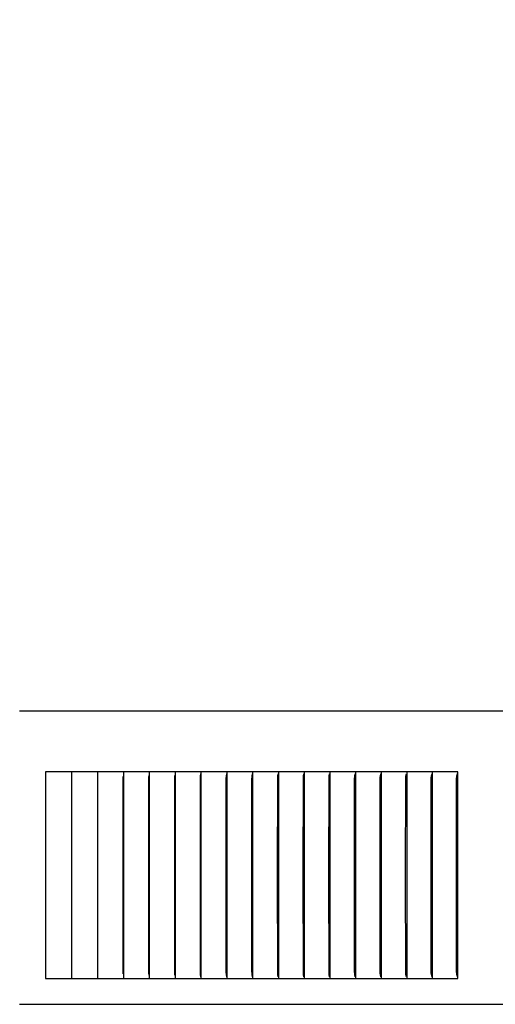
# Model space of a CAD drawing. Units: inches. Extents: x -9.5 to 26.2, y -5 to 46.1.
# Drawn here: x 6.6 to 8.9, y 7.5 to 12.3 of the extents above; entities that cross this region are included whole.
import ezdxf

# ---------------------------------------------------------------- set-up
doc = ezdxf.new("R2010")
doc.units = ezdxf.units.IN
doc.header["$MEASUREMENT"] = 0
doc.layers.add('Dimension (ANSI)', color=5, linetype='Continuous', lineweight=25)
doc.layers.add('PV', color=250, linetype='Continuous')
doc.styles.add('Arial', font='arial.ttf')
doc.dimstyles.new('Dimensions', dxfattribs={"dimtxt": 0.089844, "dimasz": 0.125, "dimexe": 0.0625, "dimexo": 0.125, "dimgap": 0.09, "dimtad": 0, "dimtih": 1, "dimtoh": 1, "dimzin": 0, "dimdsep": 46, "dimlunit": 5, "dimtxsty": 'Arial', "dimcen": 0, "dimadec": 0, "dimazin": 0, "dimtfac": 1, "dimtofl": 0, "dimtmove": 0, "dimatfit": 3, "dimfxl": 1, "dimfrac": 2, "dimtolj": 1, "dimtzin": 0, "dimarcsym": 0})

# ---------------------------------------------------------------- blocks, each defined once
blk = doc.blocks.new('*D7')
at = {"layer": 'Defpoints', "color": 0, "transparency": 16777216}
for p in [(-4.3722, 15.3376), (-4.3722, 8.9481), (17.6293, 8.9484)]:
    blk.add_point(p, dxfattribs=at)
at = {"layer": 'Dimension (ANSI)', "color": 0, "lineweight": -2, "transparency": 16777216}
for p, q in [((-4.3722, 9.4481), (-4.3722, 15.5876)), ((17.6293, 9.4484), (17.6293, 15.5876)), ((-3.8722, 15.3376), (3.0973, 15.3376)), ((17.1293, 15.3376), (10.1598, 15.3376))]:
    blk.add_line(p, q, dxfattribs=at)
at = {"layer": 'Dimension (ANSI)', "color": 0, "transparency": 16777216}
for points in [[(-3.8722, 15.4209), (-3.8722, 15.2543), (-4.3722, 15.3376)], [(17.1293, 15.4209), (17.1293, 15.2543), (17.6293, 15.3376)]]:
    blk.add_solid(points, dxfattribs=at)
at = {"layer": 'Dimension (ANSI)', "color": 0, "transparency": 16777216, "insert": (6.6286, 15.3376), "char_height": 0.359375, "attachment_point": 5, "style": 'Arial'}
blk.add_mtext('\\A1;Head Width = 22" [55.88 cm]', dxfattribs=at)

msp = doc.modelspace()

# ---------------------------------------------------------------- linework, layer by layer
at = {"layer": 'PV'}
for points in [[(17.623, 8.9654), (6.6289, 8.9654), (6.6283, 8.9654)], [(6.8798, 8.6719), (6.7543, 8.6719)], [(6.7543, 8.6719), (6.7543, 8.6626)], [(6.8798, 8.6719), (6.8798, 8.6626)], [(7.0052, 8.6719), (6.8798, 8.6719)], [(7.0052, 8.6719), (7.0052, 8.6626)], [(7.1306, 8.6719), (7.0052, 8.6719)], [(7.1305, 8.6719), (7.1305, 8.6626)], [(7.2559, 8.6719), (7.1306, 8.6719)], [(7.2559, 8.6719), (7.2559, 8.6626)], [(7.3811, 8.6719), (7.2559, 8.6719)], [(7.3811, 8.6719), (7.3811, 8.6626)], [(7.5063, 8.6719), (7.3811, 8.6719)], [(7.5062, 8.6719), (7.5062, 8.6626)], [(7.6313, 8.6719), (7.5063, 8.6719)], [(7.6313, 8.6719), (7.6313, 8.6626)], [(7.7562, 8.6719), (7.6313, 8.6719)], [(7.7562, 8.6719), (7.7562, 8.6626)], [(7.881, 8.6719), (7.7562, 8.6719)], [(7.881, 8.6719), (7.881, 8.6627)], [(8.0056, 8.6719), (7.881, 8.6719)], [(8.0056, 8.6719), (8.0056, 8.6627)], [(8.1301, 8.6719), (8.0056, 8.6719)], [(8.1301, 8.6719), (8.1301, 8.6627)], [(8.2544, 8.6719), (8.1301, 8.6719)], [(8.2544, 8.6719), (8.2544, 8.6627)], [(8.3785, 8.6719), (8.2544, 8.6719)], [(8.3785, 8.6719), (8.3785, 8.6627)], [(8.5023, 8.6719), (8.3785, 8.6719)], [(8.626, 8.6719), (8.5023, 8.6719)], [(8.5024, 8.6719), (8.5024, 8.6627)], [(8.626, 8.6719), (8.626, 8.6627)], [(8.7494, 8.6719), (8.626, 8.6719)], [(8.7494, 7.6719), (8.7494, 8.6719)], [(6.7543, 8.6626), (6.7543, 8.1719)], [(6.8798, 8.6626), (6.8798, 8.1719)], [(7.0052, 8.6626), (7.0052, 8.1719)], [(7.1292, 8.1719), (7.1296, 8.6495)], [(7.1305, 8.6626), (7.1305, 8.1719)], [(7.2542, 8.1719), (7.2543, 8.6378), (7.2545, 8.6462), (7.2549, 8.6546)], [(7.2559, 8.6626), (7.2559, 8.1719)], [(7.3791, 8.1719), (7.3792, 8.6378), (7.3795, 8.6462), (7.38, 8.6546)], [(7.3811, 8.6626), (7.3811, 8.1719)], [(7.5039, 8.1719), (7.5041, 8.641), (7.5042, 8.6446), (7.5044, 8.6483), (7.5047, 8.6519), (7.5058, 8.6627)], [(7.5062, 8.6626), (7.5062, 8.1719)], [(7.6286, 8.1719), (7.6288, 8.641), (7.6289, 8.6446), (7.6292, 8.6483), (7.6295, 8.6519), (7.6308, 8.6627)], [(7.6313, 8.6626), (7.6313, 8.1719)], [(7.7532, 8.1719), (7.7534, 8.641), (7.7536, 8.6446), (7.7537, 8.6465), (7.7538, 8.6483), (7.7542, 8.6519), (7.7557, 8.6627)], [(7.7562, 8.6626), (7.7562, 8.1719)], [(7.8777, 8.1719), (7.8779, 8.641), (7.8781, 8.6446), (7.8782, 8.6465), (7.8783, 8.6483), (7.8785, 8.6501), (7.8788, 8.6519), (7.8804, 8.6627)], [(7.881, 8.6627), (7.881, 8.1719)], [(8.002, 8.1719), (8.0023, 8.641), (8.0024, 8.6446), (8.0025, 8.6465), (8.0027, 8.6483), (8.0029, 8.6501), (8.0032, 8.6519), (8.005, 8.6627)], [(8.0056, 8.6627), (8.0056, 8.1719)], [(8.1261, 8.1719), (8.1264, 8.641), (8.1265, 8.6428), (8.1266, 8.6446), (8.1267, 8.6465), (8.1269, 8.6483), (8.1272, 8.6501), (8.1274, 8.6519), (8.1294, 8.6627)], [(8.1301, 8.6627), (8.1301, 8.1719)], [(8.2501, 8.1719), (8.2504, 8.641), (8.2505, 8.6428), (8.2506, 8.6446), (8.2508, 8.6465), (8.251, 8.6483), (8.2512, 8.6501), (8.2515, 8.6519), (8.2536, 8.6628)], [(8.2544, 8.6627), (8.2544, 8.1719)], [(8.3739, 8.1719), (8.3741, 8.6336), (8.3742, 8.641), (8.3743, 8.6428), (8.3744, 8.6446), (8.3746, 8.6465), (8.3748, 8.6483), (8.3751, 8.6501), (8.3754, 8.6519), (8.3777, 8.6628)], [(8.3785, 8.6627), (8.3785, 8.1719)], [(8.4974, 8.1719), (8.4977, 8.6373), (8.4978, 8.641), (8.4979, 8.6428), (8.498, 8.6446), (8.4982, 8.6465), (8.4984, 8.6483), (8.4987, 8.6501), (8.4991, 8.6519), (8.5015, 8.6628)], [(8.5024, 8.6627), (8.5024, 8.1719)], [(8.6208, 8.1719), (8.6211, 8.6373), (8.6212, 8.641), (8.6213, 8.6428), (8.6214, 8.6446), (8.6216, 8.6465), (8.6218, 8.6483), (8.6222, 8.6501), (8.6225, 8.652), (8.6251, 8.6628)], [(8.626, 8.6627), (8.626, 8.1719)], [(8.7439, 8.1719), (8.7442, 8.6379), (8.7443, 8.6414), (8.7444, 8.6431), (8.7445, 8.6448), (8.7447, 8.6466), (8.7449, 8.6474), (8.745, 8.6483), (8.7452, 8.6493), (8.7453, 8.6502), (8.7458, 8.6522), (8.7483, 8.6618), (8.7487, 8.6638)], [(6.7543, 8.1719), (6.7543, 7.6811)], [(6.8798, 8.1719), (6.8798, 7.6811)], [(7.0052, 8.1719), (7.0052, 7.6811)], [(7.1296, 7.6943), (7.1292, 8.1719)], [(7.1305, 8.1719), (7.1305, 7.6811)], [(7.2549, 7.6892), (7.2545, 7.6976), (7.2543, 7.7059), (7.2542, 8.1719)], [(7.2559, 8.1719), (7.2559, 7.6811)], [(7.38, 7.6892), (7.3795, 7.6976), (7.3792, 7.7059), (7.3791, 8.1719)], [(7.3811, 8.1719), (7.3811, 7.6811)], [(7.5058, 7.6811), (7.5047, 7.6919), (7.5044, 7.6955), (7.5042, 7.6991), (7.5041, 7.7028), (7.5039, 8.1719)], [(7.5062, 8.1719), (7.5062, 7.6811)], [(7.6308, 7.6811), (7.6295, 7.6919), (7.6292, 7.6955), (7.6289, 7.6991), (7.6288, 7.7028), (7.6286, 8.1719)], [(7.6313, 8.1719), (7.6313, 7.6811)], [(7.7557, 7.6811), (7.7542, 7.6919), (7.7538, 7.6955), (7.7537, 7.6973), (7.7536, 7.6991), (7.7534, 7.7028), (7.7532, 8.1719)], [(7.7562, 8.1719), (7.7562, 7.6811)], [(7.8804, 7.6811), (7.8788, 7.6919), (7.8785, 7.6937), (7.8783, 7.6955), (7.8782, 7.6973), (7.8781, 7.6991), (7.8779, 7.7028), (7.8777, 8.1719)], [(7.881, 8.1719), (7.881, 7.6811)], [(8.005, 7.681), (8.0032, 7.6918), (8.0029, 7.6937), (8.0027, 7.6955), (8.0025, 7.6973), (8.0024, 7.6991), (8.0023, 7.7028), (8.002, 8.1719)], [(8.0056, 8.1719), (8.0056, 7.6811)], [(8.1294, 7.681), (8.1274, 7.6918), (8.1272, 7.6937), (8.1269, 7.6955), (8.1267, 7.6973), (8.1266, 7.6991), (8.1265, 7.701), (8.1264, 7.7028), (8.1261, 8.1719)], [(8.1301, 8.1719), (8.1301, 7.6811)], [(8.2536, 7.681), (8.2515, 7.6918), (8.2512, 7.6937), (8.251, 7.6955), (8.2508, 7.6973), (8.2506, 7.6991), (8.2505, 7.701), (8.2504, 7.7028), (8.2501, 8.1719)], [(8.2544, 8.1719), (8.2544, 7.6811)], [(8.3777, 7.681), (8.3754, 7.6918), (8.3751, 7.6936), (8.3748, 7.6955), (8.3746, 7.6973), (8.3744, 7.6991), (8.3743, 7.701), (8.3742, 7.7028), (8.3741, 7.7102), (8.3739, 8.1719)], [(8.3785, 8.1719), (8.3785, 7.6811)], [(8.5015, 7.681), (8.4991, 7.6918), (8.4987, 7.6936), (8.4984, 7.6955), (8.4982, 7.6973), (8.498, 7.6991), (8.4979, 7.701), (8.4978, 7.7028), (8.4977, 7.7065), (8.4974, 8.1719)], [(8.5024, 8.1719), (8.5024, 7.6811)], [(8.6251, 7.6809), (8.6225, 7.6918), (8.6222, 7.6936), (8.6218, 7.6955), (8.6216, 7.6973), (8.6214, 7.6991), (8.6213, 7.701), (8.6212, 7.7028), (8.6211, 7.7065), (8.6208, 8.1719)], [(8.626, 8.1719), (8.626, 7.6811)], [(8.7487, 7.68), (8.7483, 7.6819), (8.7458, 7.6916), (8.7453, 7.6935), (8.7452, 7.6945), (8.745, 7.6955), (8.7449, 7.6963), (8.7447, 7.6972), (8.7445, 7.6989), (8.7444, 7.7007), (8.7443, 7.7024), (8.7442, 7.7059), (8.7439, 8.1719)], [(6.7543, 7.6811), (6.7543, 7.6719)], [(6.7543, 7.6719), (6.8798, 7.6719)], [(6.8798, 7.6811), (6.8798, 7.6719)], [(6.8798, 7.6719), (7.0052, 7.6719)], [(7.0052, 7.6811), (7.0052, 7.6719)], [(7.0052, 7.6719), (7.1306, 7.6719)], [(7.1305, 7.6811), (7.1305, 7.6719)], [(7.1306, 7.6719), (7.2559, 7.6719)], [(7.2559, 7.6811), (7.2559, 7.6719)], [(7.2559, 7.6719), (7.3811, 7.6719)], [(7.3811, 7.6811), (7.3811, 7.6719)], [(7.3811, 7.6719), (7.5063, 7.6719)], [(7.5062, 7.6811), (7.5062, 7.6719)], [(7.5063, 7.6719), (7.6313, 7.6719)], [(7.6313, 7.6811), (7.6313, 7.6719)], [(7.6313, 7.6719), (7.7562, 7.6719)], [(7.7562, 7.6811), (7.7562, 7.6719)], [(7.7562, 7.6719), (7.881, 7.6719)], [(7.881, 7.6811), (7.881, 7.6719)], [(7.881, 7.6719), (8.0056, 7.6719)], [(8.0056, 7.6811), (8.0056, 7.6719)], [(8.0056, 7.6719), (8.1301, 7.6719)], [(8.1301, 7.6811), (8.1301, 7.6719)], [(8.1301, 7.6719), (8.2544, 7.6719)], [(8.2544, 7.6811), (8.2544, 7.6719)], [(8.2544, 7.6719), (8.3785, 7.6719)], [(8.3785, 7.6811), (8.3785, 7.6719)], [(8.3785, 7.6719), (8.5023, 7.6719)], [(8.5023, 7.6719), (8.626, 7.6719)], [(8.5024, 7.6811), (8.5024, 7.6719)], [(8.626, 7.6811), (8.626, 7.6719)], [(8.626, 7.6719), (8.7494, 7.6719)], [(6.6283, 7.5475), (17.6293, 7.5475)]]:
    msp.add_lwpolyline(points, dxfattribs=at)

# ---------------------------------------------------------------- dimensions: what is measured, and where the dimension line sits
at = {"layer": 'Dimension (ANSI)'}
dim = msp.add_linear_dim(base=(-4.3722, 15.3376), p1=(17.6293, 8.9484), p2=(-4.3722, 8.9481), text='Head Width = <>', dimstyle='Dimensions', override={"dimdec": 0, "dimpost": '"'}, dxfattribs=at)
dim.commit()
dim.dimension.update_dxf_attribs({"geometry": '*D7', "text_midpoint": (6.6286, 15.3376), "dimtype": 160})

doc.saveas('drawing.dxf')
